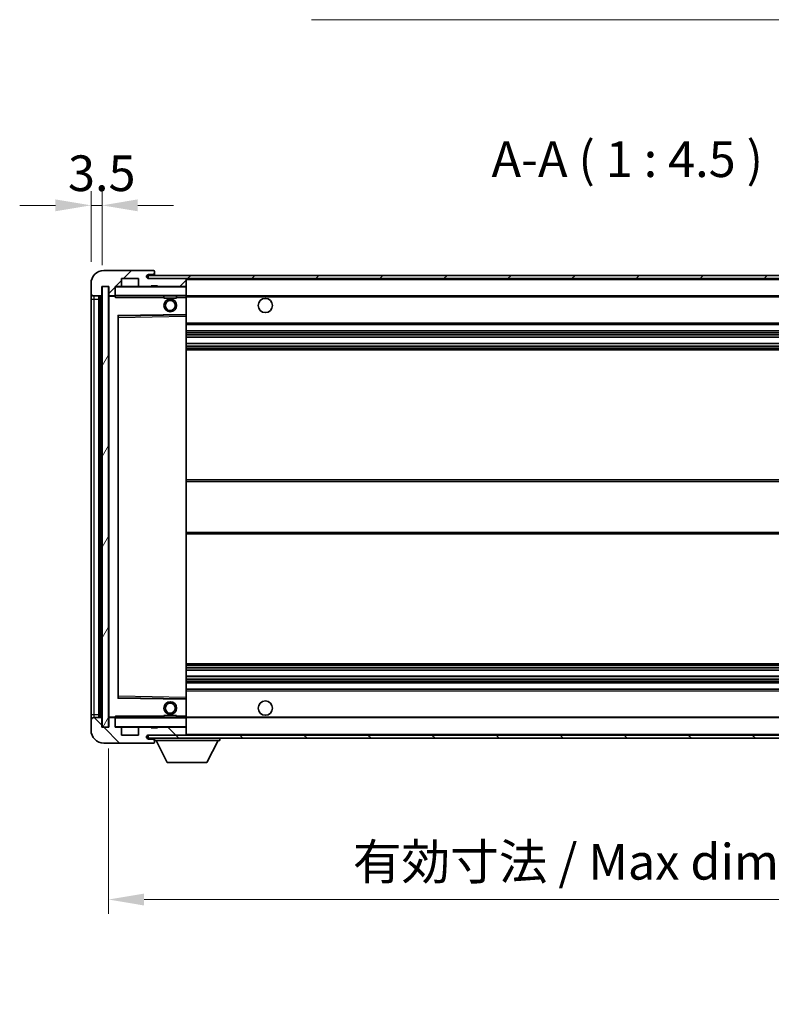
# Model space of a CAD drawing. Units: millimetres. Extents: x 19 to 8691, y -1 to 1263.
# Drawn here: x 2148 to 2385, y 757 to 1068 of the extents above; entities that cross this region are included whole.
import ezdxf

# ---------------------------------------------------------------- set-up
doc = ezdxf.new("R2010")
doc.units = ezdxf.units.MM
for name, color, linetype, lineweight in [('Dimension (ISO)', 7, 'Continuous', 18), ('Dimension (ISO) @ 1', 7, 'Continuous', 18), ('Symbol (ISO)', 7, 'Continuous', 18), ('Symbol (ISO) @ 1', 7, 'Continuous', 18), ('Visible (ISO)', 7, 'Continuous', 35), ('Visible Narrow (ISO)', 7, 'Continuous', 25)]:
    doc.layers.add(name, color=color, linetype=linetype, lineweight=lineweight)
doc.layers.add('Hatch (ISO)', color=1, linetype='Continuous', lineweight=18, true_color=0xff0000)
doc.styles.add('Note Text (TK)', font='MS PGothic.ttf')
doc.dimstyles.new('Default - Method 1b (TK)', dxfattribs={"dimscale": 3, "dimtxt": 2.5, "dimasz": 2.5, "dimexe": 1, "dimexo": 1.5, "dimgap": 1, "dimtad": 1, "dimtoh": 1, "dimrnd": 1e-08, "dimdsep": 46, "dimtxsty": 'Note Text (TK)', "dimcen": 0.09, "dimdle": 5, "dimclrd": 100, "dimclre": 100, "dimclrt": 7, "dimadec": 1, "dimazin": 1, "dimtfac": 1, "dimtmove": 0, "dimatfit": 3, "dimfxl": 0, "dimtolj": 1, "dimlwd": -1, "dimlwe": -1, "dimarcsym": 0})
doc.dimstyles.new('Default - Method 1b (TK)$7', dxfattribs={"dimscale": 3, "dimtxt": 2.5, "dimasz": 2.5, "dimexe": 1, "dimexo": 1.5, "dimgap": 1, "dimtad": 1, "dimtoh": 1, "dimrnd": 1e-08, "dimdsep": 46, "dimtxsty": 'Note Text (TK)', "dimcen": 0.09, "dimdle": 5, "dimclrd": 256, "dimclre": 100, "dimclrt": 7, "dimadec": 1, "dimazin": 1, "dimtfac": 1, "dimtmove": 0, "dimatfit": 3, "dimfxl": 0, "dimtolj": 1, "dimlwd": -1, "dimlwe": -1, "dimarcsym": 0})
pattern_1 = [(45, (1136.92, -37.325), (-10.10279, 10.10279), [])]
pattern_2 = [(135.0002, (1136.92, -37.325), (-10.10275, -10.10283), [])]

# ---------------------------------------------------------------- blocks, each defined once
blk = doc.blocks.new('*D59')
at = {"layer": 'Defpoints', "color": 0, "transparency": 16777216}
for p in [(2175.9, 844.72), (2500.9, 844.82), (2500.9, 790.35)]:
    blk.add_point(p, dxfattribs=at)
at = {"layer": 'Dimension (ISO)', "color": 100, "transparency": 16777216}
for p, q in [((2175.9, 837.97), (2175.9, 785.85)), ((2500.9, 838.07), (2500.9, 785.85)), ((2187.15, 790.35), (2489.65, 790.35))]:
    blk.add_line(p, q, dxfattribs=at)
for points in [[(2187.15, 792.22), (2187.15, 788.47), (2175.9, 790.35)], [(2489.65, 792.22), (2489.65, 788.47), (2500.9, 790.35)]]:
    blk.add_solid(points, dxfattribs=at)
at = {"layer": 'Dimension (ISO)', "color": 7, "transparency": 16777216, "insert": (2253, 802.26), "char_height": 11.25, "attachment_point": 4, "style": 'Note Text (TK)'}
blk.add_mtext('\\A1;\\fＭＳ Ｐゴシック|b0|i0;\\H11.2500;有効寸法 / Max dim. 325', dxfattribs=at)
blk = doc.blocks.new('*D61')
at = {"layer": 'Defpoints', "color": 0, "transparency": 16777216}
for p in [(2173.9, 1009.3), (2170.4, 984.72), (2173.9, 983.72)]:
    blk.add_point(p, dxfattribs=at)
at = {"layer": 'Dimension (ISO)', "color": 100, "transparency": 16777216}
for p, q in [((2170.4, 991.47), (2170.4, 1013.8)), ((2173.9, 990.47), (2173.9, 1013.8)), ((2159.15, 1009.3), (2147.9, 1009.3)), ((2170.4, 1009.3), (2173.9, 1009.3)), ((2185.15, 1009.3), (2196.4, 1009.3))]:
    blk.add_line(p, q, dxfattribs=at)
for points in [[(2159.15, 1011.18), (2159.15, 1007.43), (2170.4, 1009.3)], [(2185.15, 1011.18), (2185.15, 1007.43), (2173.9, 1009.3)]]:
    blk.add_solid(points, dxfattribs=at)
at = {"layer": 'Dimension (ISO)', "color": 7, "transparency": 16777216, "insert": (2163.13, 1019.43), "char_height": 11.25, "attachment_point": 4, "style": 'Note Text (TK)'}
blk.add_mtext('\\A1;3.5', dxfattribs=at)

msp = doc.modelspace()

# ---------------------------------------------------------------- hatches: boundary and pattern name
at = {"layer": 'Hatch (ISO)'}
h = msp.add_hatch(dxfattribs=at)
h.set_pattern_fill('ANSI31', color=256, scale=114.3, style=0)
h.set_pattern_definition(pattern_1)
edge = h.paths.add_edge_path()
edge.add_ellipse((2177.6966, 981.0209), major_axis=(0, -0.3), ratio=1, start_angle=0, end_angle=90)
edge.add_line((2177.9966, 981.0209), (2177.9966, 983.7209))
edge.add_line((2177.9966, 983.7209), (2179.6966, 983.7209))
edge.add_ellipse((2179.6966, 984.0209), major_axis=(0, -0.3), ratio=1, start_angle=0, end_angle=90)
edge.add_line((2179.9966, 984.0209), (2179.9966, 986.2209))
edge.add_line((2179.9966, 986.2209), (2185.3966, 986.2209))
edge.add_line((2185.3966, 986.2209), (2185.3966, 984.0209))
edge.add_ellipse((2185.6966, 984.0209), major_axis=(-0.3, 0), ratio=1, start_angle=0, end_angle=90)
edge.add_line((2185.6966, 983.7209), (2189.3966, 983.7209))
edge.add_line((2189.3966, 983.7209), (2189.3966, 983.9209))
edge.add_line((2189.3966, 983.9209), (2191.3966, 983.9209))
edge.add_line((2191.3966, 983.9209), (2191.3966, 983.7209))
edge.add_line((2191.3966, 983.7209), (2200.0966, 983.7209))
edge.add_ellipse((2200.0966, 984.0209), major_axis=(0, -0.3), ratio=1, start_angle=0, end_angle=90)
edge.add_line((2200.3966, 984.0209), (2200.3966, 985.9209))
edge.add_ellipse((2200.0966, 985.9209), major_axis=(0.3, 0), ratio=1, start_angle=0, end_angle=90)
edge.add_line((2200.0966, 986.2209), (2188.5216, 986.2209))
edge.add_ellipse((2188.5216, 986.8459), major_axis=(0, -0.625), ratio=1, start_angle=348.463041, end_angle=360, ccw=False)
edge.add_ellipse((2188.5216, 986.8459), major_axis=(-0.125, -0.6124), ratio=1, start_angle=191.536959, end_angle=360, ccw=False)
edge.add_line((2188.5216, 987.4709), (2189.8966, 987.4709))
edge.add_ellipse((2189.8966, 987.9709), major_axis=(0, -0.5), ratio=1, start_angle=0, end_angle=90)
edge.add_line((2190.3966, 987.9709), (2190.3966, 988.4209))
edge.add_ellipse((2190.0966, 988.4209), major_axis=(0.3, 0), ratio=1, start_angle=0, end_angle=90)
edge.add_line((2190.0966, 988.7209), (2174.3966, 988.7209))
edge.add_ellipse((2174.3966, 984.7209), major_axis=(0, 4), ratio=1, start_angle=0, end_angle=90)
edge.add_line((2170.3966, 984.7209), (2170.3966, 981.7209))
edge.add_ellipse((2171.3966, 981.7209), major_axis=(-1, 0), ratio=1, start_angle=0, end_angle=90)
edge.add_line((2171.3966, 980.7209), (2173.4966, 980.7209))
edge.add_ellipse((2173.4966, 981.0209), major_axis=(0, -0.3), ratio=1, start_angle=0, end_angle=90)
edge.add_line((2173.7966, 981.0209), (2173.7966, 983.7209))
edge.add_line((2173.7966, 983.7209), (2173.8966, 983.7209))
edge.add_line((2173.8966, 983.7209), (2175.8966, 983.7209))
edge.add_line((2175.8966, 983.7209), (2175.9966, 983.7209))
edge.add_line((2175.9966, 983.7209), (2175.9966, 981.0209))
edge.add_ellipse((2176.2966, 981.0209), major_axis=(-0.3, 0), ratio=1, start_angle=0, end_angle=90)
edge.add_line((2176.2966, 980.7209), (2177.6966, 980.7209))
h = msp.add_hatch(dxfattribs=at)
h.set_pattern_fill('ANSI31', color=256, scale=114.3, style=0)
h.set_pattern_definition(pattern_1)
h.paths.add_polyline_path([(2440.3966, 986.2209), (2440.3966, 987.2209), (2188.3966, 987.2209), (2188.3966, 986.2336), (2188.3966, 986.2209), (2188.5216, 986.2209), (2200.0966, 986.2209)])
edge = h.paths.add_edge_path()
edge.add_line((2507.8966, 981.4709), (2502.8966, 981.4709))
edge.add_line((2502.8966, 981.4709), (2502.8966, 980.4709))
edge.add_line((2502.8966, 980.4709), (2507.8966, 980.4709))
edge.add_ellipse((2507.8966, 981.9709), major_axis=(0, -1.5), ratio=1, start_angle=0, end_angle=90)
edge.add_line((2509.3966, 981.9709), (2509.3966, 985.7209))
edge.add_ellipse((2507.8966, 985.7209), major_axis=(1.5, 0), ratio=1, start_angle=0, end_angle=90)
edge.add_line((2507.8966, 987.2209), (2475.3966, 987.2209))
edge.add_line((2475.3966, 987.2209), (2475.3966, 986.2209))
edge.add_line((2475.3966, 986.2209), (2488.3966, 986.2209))
edge.add_line((2488.3966, 986.2209), (2494.2966, 986.2209))
edge.add_line((2494.2966, 986.2209), (2500.7966, 986.2209))
edge.add_line((2500.7966, 986.2209), (2507.3966, 986.2209))
edge.add_line((2507.3966, 986.2209), (2507.8966, 986.2209))
edge.add_ellipse((2507.8966, 985.7209), major_axis=(0, 0.5), ratio=1, start_angle=270, end_angle=360, ccw=False)
edge.add_line((2508.3966, 985.7209), (2508.3966, 981.9709))
edge.add_ellipse((2507.8966, 981.9709), major_axis=(0.5, 0), ratio=1, start_angle=270, end_angle=360, ccw=False)
h = msp.add_hatch(dxfattribs=at)
h.set_pattern_fill('ANSI31', color=256, scale=114.3, angle=14.999978, style=0)
h.set_pattern_definition([(60, (1136.92, -37.325), (-12.37334, 7.14375), [])])
h.paths.add_polyline_path([(2175.8966, 983.7209), (2173.8966, 983.7209), (2173.8966, 844.7209), (2175.8966, 844.7209)])
h = msp.add_hatch(dxfattribs=at)
h.set_pattern_fill('ANSI31', color=256, scale=114.3, angle=90.00021, style=0)
h.set_pattern_definition(pattern_2)
edge = h.paths.add_edge_path()
edge.add_line((2502.8966, 846.9709), (2507.8966, 846.9709))
edge.add_ellipse((2507.8966, 846.4709), major_axis=(0, 0.5), ratio=1, start_angle=270, end_angle=360, ccw=False)
edge.add_line((2508.3966, 846.4709), (2508.3966, 842.7209))
edge.add_ellipse((2507.8966, 842.7209), major_axis=(0.5, 0), ratio=1, start_angle=270, end_angle=360, ccw=False)
edge.add_line((2507.8966, 842.2209), (2507.3966, 842.2209))
edge.add_line((2507.3966, 842.2209), (2500.7966, 842.2209))
edge.add_line((2500.7966, 842.2209), (2494.2966, 842.2209))
edge.add_line((2494.2966, 842.2209), (2488.3966, 842.2209))
edge.add_line((2488.3966, 842.2209), (2200.0966, 842.2209))
edge.add_line((2200.0966, 842.2209), (2188.5216, 842.2209))
edge.add_line((2188.5216, 842.2209), (2188.3966, 842.2209))
edge.add_line((2188.3966, 842.2209), (2188.3966, 842.2083))
edge.add_line((2188.3966, 842.2083), (2188.3966, 841.2209))
edge.add_line((2188.3966, 841.2209), (2507.8966, 841.2209))
edge.add_ellipse((2507.8966, 842.7209), major_axis=(0, -1.5), ratio=1, start_angle=0, end_angle=90)
edge.add_line((2509.3966, 842.7209), (2509.3966, 846.4709))
edge.add_ellipse((2507.8966, 846.4709), major_axis=(1.5, 0), ratio=1, start_angle=0, end_angle=90)
edge.add_line((2507.8966, 847.9709), (2502.8966, 847.9709))
edge.add_line((2502.8966, 847.9709), (2502.8966, 846.9709))
h = msp.add_hatch(dxfattribs=at)
h.set_pattern_fill('ANSI31', color=256, scale=114.3, angle=90.00021, style=0)
h.set_pattern_definition(pattern_2)
edge = h.paths.add_edge_path()
edge.add_ellipse((2177.6966, 847.4209), major_axis=(0.3, 0), ratio=1, start_angle=0, end_angle=90)
edge.add_line((2177.6966, 847.7209), (2176.2966, 847.7209))
edge.add_ellipse((2176.2966, 847.4209), major_axis=(0, 0.3), ratio=1, start_angle=0, end_angle=90)
edge.add_line((2175.9966, 847.4209), (2175.9966, 844.7209))
edge.add_line((2175.9966, 844.7209), (2175.8966, 844.7209))
edge.add_line((2175.8966, 844.7209), (2173.8966, 844.7209))
edge.add_line((2173.8966, 844.7209), (2173.7966, 844.7209))
edge.add_line((2173.7966, 844.7209), (2173.7966, 847.4209))
edge.add_ellipse((2173.4966, 847.4209), major_axis=(0.3, 0), ratio=1, start_angle=0, end_angle=90)
edge.add_line((2173.4966, 847.7209), (2171.3966, 847.7209))
edge.add_ellipse((2171.3966, 846.7209), major_axis=(0, 1), ratio=1, start_angle=0, end_angle=90)
edge.add_line((2170.3966, 846.7209), (2170.3966, 843.7209))
edge.add_ellipse((2174.3966, 843.7209), major_axis=(-4, 0), ratio=1, start_angle=0, end_angle=90)
edge.add_line((2174.3966, 839.7209), (2190.0966, 839.7209))
edge.add_ellipse((2190.0966, 840.0209), major_axis=(0, -0.3), ratio=1, start_angle=0, end_angle=90)
edge.add_line((2190.3966, 840.0209), (2190.3966, 840.4709))
edge.add_ellipse((2189.8966, 840.4709), major_axis=(0.5, 0), ratio=1, start_angle=0, end_angle=90)
edge.add_line((2189.8966, 840.9709), (2188.5216, 840.9709))
edge.add_ellipse((2188.5216, 841.5959), major_axis=(0, -0.625), ratio=1, start_angle=191.536959, end_angle=360, ccw=False)
edge.add_ellipse((2188.5216, 841.5959), major_axis=(-0.125, 0.6124), ratio=1, start_angle=348.463041, end_angle=360, ccw=False)
edge.add_line((2188.5216, 842.2209), (2200.0966, 842.2209))
edge.add_ellipse((2200.0966, 842.5209), major_axis=(0, -0.3), ratio=1, start_angle=0, end_angle=90)
edge.add_line((2200.3966, 842.5209), (2200.3966, 844.4209))
edge.add_ellipse((2200.0966, 844.4209), major_axis=(0.3, 0), ratio=1, start_angle=0, end_angle=90)
edge.add_line((2200.0966, 844.7209), (2191.3966, 844.7209))
edge.add_line((2191.3966, 844.7209), (2191.3966, 844.5209))
edge.add_line((2191.3966, 844.5209), (2189.3966, 844.5209))
edge.add_line((2189.3966, 844.5209), (2189.3966, 844.7209))
edge.add_line((2189.3966, 844.7209), (2185.6966, 844.7209))
edge.add_ellipse((2185.6966, 844.4209), major_axis=(0, 0.3), ratio=1, start_angle=0, end_angle=90)
edge.add_line((2185.3966, 844.4209), (2185.3966, 842.2209))
edge.add_line((2185.3966, 842.2209), (2179.9966, 842.2209))
edge.add_line((2179.9966, 842.2209), (2179.9966, 844.4209))
edge.add_ellipse((2179.6966, 844.4209), major_axis=(0.3, 0), ratio=1, start_angle=0, end_angle=90)
edge.add_line((2179.6966, 844.7209), (2177.9966, 844.7209))
edge.add_line((2177.9966, 844.7209), (2177.9966, 847.4209))

# ---------------------------------------------------------------- linework, layer by layer
at = {"layer": 'Visible (ISO)'}
for p, q in [((2190.0966, 988.7209), (2174.3966, 988.7209)), ((2190.0966, 988.7209), (2190.1466, 988.7209)), ((2190.3966, 988.4709), (2190.3966, 988.4209)), ((2190.3966, 987.9709), (2190.3966, 988.4209)), ((2190.3966, 987.7209), (2190.3966, 987.9709)), ((2190.3966, 987.2209), (2190.3966, 987.7209)), ((2170.3966, 984.7209), (2170.3966, 981.7209)), ((2179.9966, 984.0209), (2179.9966, 986.2209)), ((2179.9966, 986.2209), (2185.3966, 986.2209)), ((2185.3966, 986.2209), (2185.3966, 984.0209)), ((2440.3966, 987.2209), (2188.3966, 987.2209)), ((2188.3966, 987.2209), (2188.3966, 986.2209)), ((2188.3966, 986.2209), (2440.3966, 986.2209)), ((2188.5216, 987.4709), (2189.8966, 987.4709)), ((2200.0966, 986.2209), (2188.5216, 986.2209)), ((2189.8966, 987.4709), (2190.1466, 987.4709)), ((2200.3966, 985.9209), (2200.3966, 986.2209)), ((2200.3966, 984.0209), (2200.3966, 985.9209)), ((2170.3966, 981.7209), (2170.3966, 979.7209)), ((2173.7966, 981.0209), (2173.7966, 983.7209)), ((2173.7966, 983.7209), (2175.9966, 983.7209)), ((2175.8966, 983.7209), (2173.8966, 983.7209)), ((2173.8966, 983.7209), (2173.8966, 844.7209)), ((2175.8966, 844.7209), (2175.8966, 983.7209)), ((2175.9966, 983.7209), (2175.9966, 981.0209)), ((2177.9966, 981.0209), (2177.9966, 983.7209)), ((2177.9966, 983.7209), (2179.6966, 983.7209)), ((2185.6966, 983.7209), (2179.6966, 983.7209)), ((2185.6966, 983.7209), (2189.3966, 983.7209)), ((2189.3966, 983.7209), (2189.3966, 983.9209)), ((2189.3966, 983.9209), (2191.3966, 983.9209)), ((2191.3966, 983.7209), (2189.3966, 983.7209)), ((2191.3966, 983.9209), (2191.3966, 983.7209)), ((2191.3966, 983.7209), (2200.0966, 983.7209)), ((2200.2966, 983.7209), (2200.0966, 983.7209)), ((2200.3966, 983.6209), (2200.3966, 984.0209)), ((2200.3966, 980.8209), (2200.3966, 983.6209)), ((2170.3966, 979.7209), (2170.3966, 848.7209)), ((2171.3966, 980.7209), (2173.4966, 980.7209)), ((2172.8966, 847.7209), (2172.8966, 980.7209)), ((2173.1966, 980.7209), (2173.1966, 847.7209)), ((2175.9966, 980.6209), (2175.9966, 847.8209)), ((2176.2966, 980.7209), (2176.0966, 980.7209)), ((2176.2966, 980.7209), (2177.6966, 980.7209)), ((2177.9966, 980.7209), (2177.6966, 980.7209)), ((2177.9966, 981.0209), (2177.9966, 980.8209)), ((2177.9966, 980.8209), (2177.9966, 980.5526)), ((2178.0966, 980.7209), (2200.2966, 980.7209)), ((2193.3966, 980.7209), (2193.3966, 980.0209)), ((2197.3966, 980.0209), (2193.3966, 980.0209)), ((2197.3966, 980.7209), (2197.3966, 980.0209)), ((2200.3966, 980.2209), (2200.3966, 980.8209)), ((2200.3966, 980.7209), (2488.3966, 980.7209)), ((2200.3966, 974.9193), (2200.3966, 980.2209)), ((2178.9966, 854.0693), (2178.9966, 974.3726)), ((2179.0949, 974.4726), (2200.2982, 974.8193)), ((2200.3966, 974.3192), (2200.3966, 974.9193)), ((2200.3966, 854.1226), (2200.3966, 974.3192)), ((2200.3966, 971.7209), (2500.8966, 971.7209)), ((2200.3966, 969.7209), (2500.8966, 969.7209)), ((2200.3966, 967.6757), (2500.8966, 967.6757)), ((2200.3966, 965.7661), (2500.8966, 965.7661)), ((2200.3966, 963.7209), (2500.8966, 963.7209)), ((2200.3966, 922.7209), (2500.8966, 922.7209)), ((2200.3966, 905.7209), (2500.8966, 905.7209)), ((2200.3966, 864.7209), (2500.8966, 864.7209)), ((2200.3966, 862.6758), (2500.8966, 862.6758)), ((2200.3966, 860.7662), (2500.8966, 860.7662)), ((2200.3966, 858.7209), (2500.8966, 858.7209)), ((2200.3966, 856.7209), (2500.8966, 856.7209)), ((2200.3966, 853.5226), (2200.3966, 854.1226)), ((2200.2982, 853.6226), (2179.0949, 853.9693)), ((2200.3966, 848.2209), (2200.3966, 853.5226)), ((2170.3966, 848.7209), (2170.3966, 846.7209)), ((2177.9966, 847.8893), (2177.9966, 847.6209)), ((2193.3966, 848.4209), (2197.3966, 848.4209)), ((2193.3966, 847.7209), (2193.3966, 848.4209)), ((2197.3966, 847.7209), (2197.3966, 848.4209)), ((2200.3966, 847.6209), (2200.3966, 848.2209)), ((2170.3966, 846.7209), (2170.3966, 843.7209)), ((2173.4966, 847.7209), (2171.3966, 847.7209)), ((2173.7966, 844.7209), (2173.7966, 847.4209)), ((2175.9966, 844.7209), (2173.7966, 844.7209)), ((2173.8966, 844.7209), (2175.8966, 844.7209)), ((2175.9966, 847.4209), (2175.9966, 844.7209)), ((2176.0966, 847.7209), (2176.2966, 847.7209)), ((2177.6966, 847.7209), (2176.2966, 847.7209)), ((2177.6966, 847.7209), (2177.9966, 847.7209)), ((2177.9966, 847.6209), (2177.9966, 847.4209)), ((2177.9966, 844.7209), (2177.9966, 847.4209)), ((2179.6966, 844.7209), (2177.9966, 844.7209)), ((2200.2966, 847.7209), (2178.0966, 847.7209)), ((2179.6966, 844.7209), (2185.6966, 844.7209)), ((2189.3966, 844.7209), (2185.6966, 844.7209)), ((2189.3966, 844.5209), (2189.3966, 844.7209)), ((2189.3966, 844.7209), (2191.3966, 844.7209)), ((2200.0966, 844.7209), (2191.3966, 844.7209)), ((2191.3966, 844.7209), (2191.3966, 844.5209)), ((2200.0966, 844.7209), (2200.2966, 844.7209)), ((2200.3966, 847.7209), (2488.3966, 847.7209)), ((2200.3966, 844.8209), (2200.3966, 847.6209)), ((2200.3966, 844.4209), (2200.3966, 844.8209)), ((2179.9966, 842.2209), (2179.9966, 844.4209)), ((2185.3966, 842.2209), (2179.9966, 842.2209)), ((2185.3966, 844.4209), (2185.3966, 842.2209)), ((2507.8966, 842.2209), (2188.3966, 842.2209)), ((2188.3966, 842.2209), (2188.3966, 841.2209)), ((2188.5216, 842.2209), (2200.0966, 842.2209)), ((2191.3966, 844.5209), (2189.3966, 844.5209)), ((2200.3966, 842.5209), (2200.3966, 844.4209)), ((2200.3966, 842.3209), (2200.3966, 842.5209)), ((2174.3966, 839.7209), (2190.0966, 839.7209)), ((2188.3966, 841.2209), (2507.8966, 841.2209)), ((2189.8966, 840.9709), (2188.5216, 840.9709)), ((2190.1466, 840.9709), (2189.8966, 840.9709)), ((2190.1466, 839.7209), (2190.0966, 839.7209)), ((2190.3966, 841.2209), (2190.3966, 840.5209)), ((2190.3966, 840.4709), (2190.3966, 840.5209)), ((2190.3966, 840.5209), (2210.9966, 840.5209)), ((2190.3966, 840.0209), (2190.3966, 840.4709)), ((2190.3966, 840.0209), (2190.3966, 839.9709)), ((2194.4466, 833.6209), (2190.8966, 840.5209)), ((2206.9466, 833.6209), (2210.4966, 840.5209)), ((2210.9966, 841.2209), (2210.9966, 840.5209)), ((2194.4466, 833.6209), (2206.9466, 833.6209))]:
    msp.add_line(p, q, dxfattribs=at)
for centre, radius in [((2195.3966, 977.7209), 2), ((2195.3966, 977.7209), 1.5706), ((2225.3966, 977.7209), 2.25), ((2195.3966, 850.7209), 2), ((2195.3966, 850.7209), 1.5706), ((2225.3966, 850.7209), 2.25)]:
    msp.add_circle(centre, radius, dxfattribs=at)
for centre, radius, start, end in [((2174.3966, 984.7209), 4, 90, 180), ((2189.8966, 987.9709), 0.5, 270, 0), ((2190.0966, 988.4209), 0.3, 0, 90), ((2190.1466, 988.4709), 0.25, 0, 90), ((2190.1466, 987.7209), 0.25, 270, 0), ((2188.5216, 986.8459), 0.625, 90, 270), ((2200.0966, 985.9209), 0.3, 0, 90), ((2171.3966, 981.7209), 1, 180, 270), ((2178.0966, 983.6209), 0.1, 90, 180), ((2179.6966, 984.0209), 0.3, 270, 0), ((2185.6966, 984.0209), 0.3, 180, 270), ((2200.0966, 984.0209), 0.3, 270, 0), ((2200.2966, 983.6209), 0.1, 0, 90), ((2173.4966, 981.0209), 0.3, 270, 0), ((2176.2966, 981.0209), 0.3, 180, 270), ((2176.0966, 980.6209), 0.1, 90, 180), ((2177.6966, 981.0209), 0.3, 270, 0), ((2178.0966, 980.8209), 0.1, 180, 270), ((2200.2966, 980.8209), 0.1, 270, 0), ((2179.0966, 974.3726), 0.1, 90.936997, 180), ((2200.2966, 974.9193), 0.1, 270.936997, 0), ((2179.0966, 854.0693), 0.1, 180, 269.063003), ((2200.2966, 853.5226), 0.1, 0, 89.063003), ((2176.0966, 847.8209), 0.1, 180, 270), ((2171.3966, 846.7209), 1, 90, 180), ((2173.4966, 847.4209), 0.3, 0, 90), ((2176.2966, 847.4209), 0.3, 90, 180), ((2177.6966, 847.4209), 0.3, 0, 90), ((2178.0966, 847.6209), 0.1, 90, 180), ((2178.0966, 844.8209), 0.1, 180, 270), ((2179.6966, 844.4209), 0.3, 0, 90), ((2185.6966, 844.4209), 0.3, 90, 180), ((2200.0966, 844.4209), 0.3, 0, 90), ((2200.2966, 847.6209), 0.1, 0, 90), ((2200.2966, 844.8209), 0.1, 270, 0), ((2174.3966, 843.7209), 4, 180, 270), ((2188.5216, 841.5959), 0.625, 90, 270), ((2200.0966, 842.5209), 0.3, 270, 0), ((2200.2966, 842.3209), 0.1, 270, 0), ((2189.8966, 840.4709), 0.5, 0, 90), ((2190.0966, 840.0209), 0.3, 270, 0), ((2190.1466, 840.7209), 0.25, 0, 90), ((2190.1466, 839.9709), 0.25, 270, 0)]:
    msp.add_arc(centre, radius, start, end, dxfattribs=at)
for points in [[(2178.0966, 980.2209), (2178.0515, 980.3217), (2177.9966, 980.4422), (2177.9966, 980.5526)], [(2177.9966, 847.8893), (2177.9966, 847.9997), (2178.0515, 848.1202), (2178.0966, 848.2209)]]:
    msp.add_open_spline(points, degree=3, dxfattribs=at)
at = {"layer": 'Visible Narrow (ISO)'}
for p, q in [((2190.1466, 987.4709), (2190.1466, 987.2209)), ((2200.2966, 986.2209), (2200.2966, 986.1446)), ((2200.3966, 985.9209), (2487.9383, 985.9209)), ((2178.0966, 983.6209), (2177.9966, 983.6209)), ((2178.0966, 983.7209), (2178.0966, 983.6209)), ((2178.0966, 980.8209), (2178.0966, 983.6209)), ((2178.0966, 983.6209), (2200.2966, 983.6209)), ((2200.2966, 983.7973), (2200.2966, 983.7209)), ((2200.2966, 983.7209), (2200.2966, 983.6209)), ((2200.2966, 983.6209), (2200.2966, 980.8209)), ((2200.3966, 983.6209), (2200.2966, 983.6209)), ((2170.3966, 979.7209), (2171.3966, 979.7209)), ((2171.3966, 979.7209), (2171.3966, 980.7209)), ((2171.3966, 848.7209), (2171.3966, 979.7209)), ((2171.3966, 979.7209), (2172.8966, 979.7209)), ((2173.4466, 847.7209), (2173.4466, 980.7209)), ((2176.0966, 980.6209), (2175.9966, 980.6209)), ((2176.0966, 980.7209), (2176.0966, 980.6209)), ((2176.0966, 980.6209), (2177.9966, 980.6209)), ((2176.0966, 847.8209), (2176.0966, 980.6209)), ((2177.9966, 980.8209), (2178.0966, 980.8209)), ((2178.0966, 980.8209), (2178.0966, 980.7209)), ((2200.2966, 980.8209), (2178.0966, 980.8209)), ((2178.0966, 980.2209), (2178.0966, 980.7209)), ((2178.0966, 980.2209), (2193.3966, 980.2209)), ((2197.3966, 980.2209), (2200.2966, 980.2209)), ((2200.2966, 980.7209), (2200.2966, 980.8209)), ((2200.2966, 980.8209), (2200.3966, 980.8209)), ((2200.2966, 980.7209), (2200.2966, 980.2209)), ((2200.3966, 980.2209), (2200.2966, 980.2209)), ((2200.2966, 980.2209), (2200.2966, 974.9193)), ((2200.3966, 980.4209), (2492.441, 980.4209)), ((2200.2966, 974.9193), (2178.8966, 974.5693)), ((2178.8966, 974.5693), (2178.8966, 853.8726)), ((2178.8966, 974.5693), (2179.0949, 974.4726)), ((2178.9966, 974.3726), (2178.8966, 974.5693)), ((2179.0966, 973.9725), (2178.9966, 973.9725)), ((2179.0966, 973.9725), (2179.0949, 974.4726)), ((2179.0966, 973.9725), (2200.2966, 974.3192)), ((2179.0966, 854.4694), (2179.0966, 973.9725)), ((2200.3966, 974.9193), (2200.2966, 974.9193)), ((2200.2982, 974.8193), (2200.2966, 974.9193)), ((2200.2982, 974.8193), (2200.2966, 974.3192)), ((2200.3966, 974.3192), (2200.2966, 974.3192)), ((2200.2966, 974.3192), (2200.2966, 854.1226)), ((2200.3966, 972.2209), (2500.8966, 972.2209)), ((2200.3966, 969.2209), (2500.8966, 969.2209)), ((2200.3966, 968.7108), (2500.8966, 968.7108)), ((2200.3966, 968.451), (2500.8966, 968.451)), ((2200.3966, 967.7159), (2500.8966, 967.7159)), ((2200.3966, 965.7277), (2500.8966, 965.7277)), ((2200.3966, 965.0127), (2500.8966, 965.0127)), ((2200.3966, 964.7511), (2500.8966, 964.7511)), ((2200.3966, 964.2209), (2500.8966, 964.2209)), ((2200.3966, 922.2209), (2500.8966, 922.2209)), ((2200.3966, 906.2209), (2500.8966, 906.2209)), ((2200.3966, 864.2209), (2500.8966, 864.2209)), ((2200.3966, 863.6908), (2500.8966, 863.6908)), ((2200.3966, 863.4292), (2500.8966, 863.4292)), ((2200.3966, 862.7142), (2500.8966, 862.7142)), ((2200.3966, 860.726), (2500.8966, 860.726)), ((2200.3966, 859.9909), (2500.8966, 859.9909)), ((2200.3966, 859.7311), (2500.8966, 859.7311)), ((2200.3966, 859.2209), (2500.8966, 859.2209)), ((2178.8966, 853.8726), (2178.9966, 854.0693)), ((2179.0966, 854.4694), (2178.9966, 854.4694)), ((2179.0949, 853.9693), (2179.0966, 854.4694)), ((2200.2966, 854.1226), (2179.0966, 854.4694)), ((2200.3966, 854.1226), (2200.2966, 854.1226)), ((2200.2966, 854.1226), (2200.2982, 853.6226)), ((2200.3966, 856.2209), (2500.8966, 856.2209)), ((2179.0949, 853.9693), (2178.8966, 853.8726)), ((2178.8966, 853.8726), (2200.2966, 853.5226)), ((2200.2966, 853.5226), (2200.2982, 853.6226)), ((2200.2966, 853.5226), (2200.3966, 853.5226)), ((2200.2966, 853.5226), (2200.2966, 848.2209)), ((2170.3966, 848.7209), (2171.3966, 848.7209)), ((2171.3966, 847.7209), (2171.3966, 848.7209)), ((2171.3966, 848.7209), (2172.8966, 848.7209)), ((2175.9966, 847.8209), (2176.0966, 847.8209)), ((2177.9966, 847.8209), (2176.0966, 847.8209)), ((2176.0966, 847.8209), (2176.0966, 847.7209)), ((2178.0966, 847.7209), (2178.0966, 848.2209)), ((2193.3966, 848.2209), (2178.0966, 848.2209)), ((2200.2966, 848.2209), (2197.3966, 848.2209)), ((2200.3966, 848.2209), (2200.2966, 848.2209)), ((2200.2966, 848.2209), (2200.2966, 847.7209)), ((2200.3966, 848.0209), (2492.441, 848.0209)), ((2178.0966, 847.6209), (2177.9966, 847.6209)), ((2177.9966, 844.8209), (2178.0966, 844.8209)), ((2178.0966, 847.7209), (2178.0966, 847.6209)), ((2178.0966, 844.8209), (2178.0966, 847.6209)), ((2178.0966, 847.6209), (2200.2966, 847.6209)), ((2178.0966, 844.8209), (2178.0966, 844.7209)), ((2200.2966, 844.8209), (2178.0966, 844.8209)), ((2200.2966, 847.7209), (2200.2966, 847.6209)), ((2200.2966, 847.6209), (2200.2966, 844.8209)), ((2200.3966, 847.6209), (2200.2966, 847.6209)), ((2200.2966, 844.7209), (2200.2966, 844.8209)), ((2200.2966, 844.8209), (2200.3966, 844.8209)), ((2200.2966, 844.7209), (2200.2966, 844.6446)), ((2200.2966, 842.2973), (2200.2966, 842.2209)), ((2200.3966, 842.5209), (2487.9383, 842.5209)), ((2190.1466, 841.2209), (2190.1466, 840.9709))]:
    msp.add_line(p, q, dxfattribs=at)

# ---------------------------------------------------------------- texts
at = {"layer": 'Symbol (ISO)', "color": 7, "insert": (2296.7347, 1014.7209), "char_height": 11.25, "attachment_point": 7, "style": 'Note Text (TK)'}
msp.add_mtext('A-A ( 1 : 4.5 )', dxfattribs=at)

# ---------------------------------------------------------------- dimensions: what is measured, and where the dimension line sits
at = {"layer": 'Dimension (ISO) @ 1', "color": 100, "true_color": 0x00ff3f}
dim = msp.add_linear_dim(base=(2173.8966, 1009.3016), p1=(2170.3966, 984.7209), p2=(2173.8966, 983.7209), angle=180, dimstyle='Default - Method 1b (TK)', override={"dimscale": 1, "dimtxt": 11.25, "dimasz": 11.25, "dimexe": 4.5, "dimexo": 6.75, "dimgap": 4.5, "dimtoh": 0, "dimdec": 2, "dimcen": 0.405, "dimtol": 0, "dimlim": 0, "dimtp": 0, "dimtm": 0, "dimtdec": 2, "dimtix": 0, "dimtofl": 1, "dimtmove": 0, "dimatfit": 1}, dxfattribs=at)
dim.commit()
dim.dimension.update_dxf_attribs({"geometry": '*D61', "text_midpoint": (2172.1466, 1009.3016), "dimtype": 128})
dim = msp.add_linear_dim(base=(2500.8966, 790.3469), p1=(2175.8966, 844.7209), p2=(2500.8966, 844.8209), text='\\fＭＳ Ｐゴシック|b0|i0;\\H11.2500;有効寸法 / Max dim. <>', dimstyle='Default - Method 1b (TK)', override={"dimscale": 1, "dimtxt": 11.25, "dimasz": 11.25, "dimexe": 4.5, "dimexo": 6.75, "dimgap": 4.5, "dimtoh": 0, "dimdec": 2, "dimcen": 0.405, "dimtol": 0, "dimlim": 0, "dimtp": 0, "dimtm": 0, "dimtdec": 2, "dimtix": 0, "dimtofl": 0, "dimtmove": 0, "dimatfit": 1}, dxfattribs=at)
dim.commit()
dim.dimension.update_dxf_attribs({"geometry": '*D59', "text_midpoint": (2338.3966, 790.3469), "dimtype": 128})

# ---------------------------------------------------------------- leaders
at = {"layer": 'Symbol (ISO) @ 1', "color": 100, "true_color": 0x00ff40, "annotation_type": 0, "has_hookline": 1, "hookline_direction": 1, "text_width": 190.8665}
msp.add_leader([(2490.0041, 984.4054), (2442.0559, 1067.8577), (2430.8059, 1067.8577)], dimstyle='Default - Method 1b (TK)$7', override={"dimscale": 1, "dimtxt": 11.25, "dimasz": 11.25, "dimgap": 0, "dimtad": 1}, dxfattribs=at)

doc.saveas('drawing.dxf')
